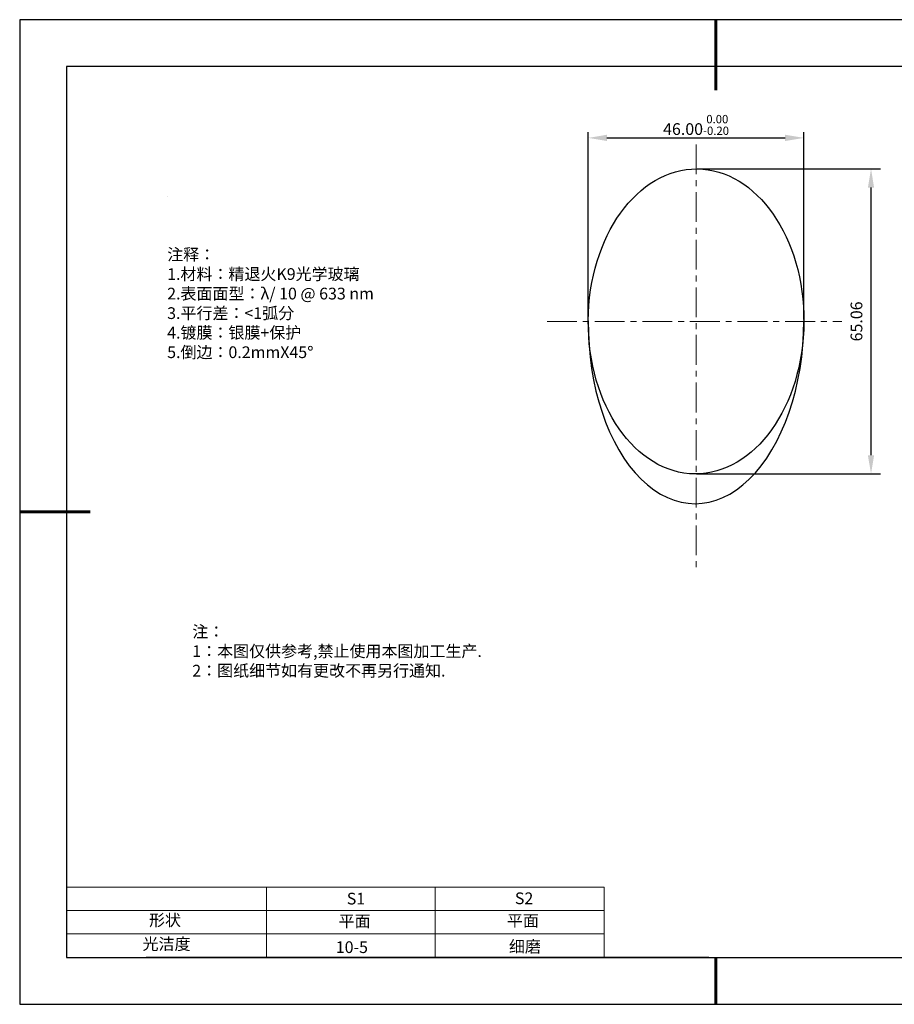
# Model space of a CAD drawing. Units: millimetres. Extents: x 73 to 370, y -4 to 206.
# Drawn here: x 73 to 260, y -4 to 206 of the extents above; entities that cross this region are included whole.
import ezdxf

# ---------------------------------------------------------------- set-up
doc = ezdxf.new("R2010")
doc.units = ezdxf.units.MM
doc.header["$PDSIZE"] = -1
doc.linetypes.add('CENTER', pattern=[10.16, 6.35, -1.27, 1.27, -1.27])
for name, color, linetype in [('1轮廓实线层', 7, 'Continuous'), ('6文字层', 3, 'Continuous'), ('细实线层', 7, 'Continuous')]:
    doc.layers.add(name, color=color, linetype=linetype)
for name, color, linetype, lineweight in [('2细线层', 4, 'Continuous', 15), ('3中心线层', 1, 'CENTER', 9), ('7标注层', 4, 'Continuous', 5), ('粗实线层', 7, 'Continuous', 25)]:
    doc.layers.add(name, color=color, linetype=linetype, lineweight=lineweight)
doc.styles.add('TH-GBD2M', font='calibri.ttf', dxfattribs={"width": 0.8, "height": 2.5})
doc.styles.add('标准', font='txt', dxfattribs={"height": 9.59})
doc.dimstyles.new('TH-GBD2M', dxfattribs={"dimtxt": 2.5, "dimasz": 4, "dimexe": 2, "dimexo": 0, "dimgap": 1.5, "dimtad": 1, "dimzin": 1, "dimdsep": 46, "dimtxsty": 'TH-GBD2M', "dimcen": 0, "dimclrt": 3, "dimadec": 0, "dimazin": 0, "dimtfac": 1, "dimtofl": 0, "dimtmove": 0, "dimatfit": 3, "dimfxl": 1, "dimtolj": 1, "dimtzin": 0, "dimarcsym": 0})
doc.dimstyles.new('透镜标注', dxfattribs={"dimtxt": 2.5, "dimasz": 4, "dimexe": 1.25, "dimexo": 0.625, "dimtad": 1, "dimtoh": 1, "dimzin": 1, "dimdsep": 46, "dimtxsty": 'TH-GBD2M', "dimcen": 2.5, "dimclrt": 256, "dimadec": 0, "dimazin": 0, "dimtm": 1e-09, "dimtfac": 1, "dimtmove": 0, "dimatfit": 3, "dimfxl": 1, "dimtzin": 0, "dimarcsym": 0})

# ---------------------------------------------------------------- blocks, each defined once
blk = doc.blocks.new('*X8')
at = {"layer": '粗实线层', "lineweight": 60}
for p, q in [((0, 105), (0, 90)), ((-148.5, 0), (-133.5, 0)), ((0, -105), (0, -95))]:
    blk.add_line(p, q, dxfattribs=at)
at = {"layer": '粗实线层'}
for p, q in [((-138.5, 95), (-138.5, -95)), ((138.5, 95), (-138.5, 95)), ((-138.5, -95), (138.5, -95))]:
    blk.add_line(p, q, dxfattribs=at)
at = {"layer": '细实线层'}
for p, q in [((148.5, 105), (-148.5, 105)), ((-148.5, 105), (-148.5, -105)), ((-148.5, -105), (148.5, -105))]:
    blk.add_line(p, q, dxfattribs=at)
blk = doc.blocks.new('*D9')
at = {"layer": '7标注层', "color": 0, "lineweight": -2, "transparency": 16777216}
for p, q in [((194.57, 142.82), (194.57, 182.42)), ((198.57, 181.17), (236.57, 181.17)), ((240.57, 142.45), (240.57, 182.42))]:
    blk.add_line(p, q, dxfattribs=at)
at = {"layer": '7标注层', "color": 0, "transparency": 16777216}
for points in [[(198.57, 181.84), (198.57, 180.5), (194.57, 181.17)], [(236.57, 181.84), (236.57, 180.5), (240.57, 181.17)]]:
    blk.add_solid(points, dxfattribs=at)
at = {"layer": 'Defpoints', "color": 0, "transparency": 16777216}
for p in [(240.57, 181.17), (194.57, 142.19), (240.57, 141.82)]:
    blk.add_point(p, dxfattribs=at)
at = {"layer": '7标注层', "transparency": 16777216, "insert": (217.57, 183.93), "char_height": 2.5, "attachment_point": 5, "style": 'TH-GBD2M'}
blk.add_mtext('46.00{}{\\H0.71x;\\C3;\\S 0.00^ -0.20;}', dxfattribs=at)
blk = doc.blocks.new('*D10')
at = {"layer": '7标注层', "color": 0, "lineweight": -2, "transparency": 16777216}
for p, q in [((217.8, 174.56), (256.89, 174.56)), ((254.89, 113.5), (254.89, 170.56)), ((217.66, 109.5), (256.89, 109.5))]:
    blk.add_line(p, q, dxfattribs=at)
at = {"layer": '7标注层', "color": 0, "transparency": 16777216}
for points in [[(254.22, 170.56), (255.55, 170.56), (254.89, 174.56)], [(254.22, 113.5), (255.55, 113.5), (254.89, 109.5)]]:
    blk.add_solid(points, dxfattribs=at)
at = {"layer": 'Defpoints', "color": 0, "transparency": 16777216}
for p in [(217.8, 174.56), (254.89, 174.56), (217.66, 109.5)]:
    blk.add_point(p, dxfattribs=at)
at = {"layer": '7标注层', "color": 3, "transparency": 16777216, "insert": (252.11, 142.03), "char_height": 2.5, "attachment_point": 5, "rotation": 90, "style": 'TH-GBD2M'}
blk.add_mtext('65.06', dxfattribs=at)

msp = doc.modelspace()

# ---------------------------------------------------------------- linework, layer by layer
at = {"layer": '1轮廓实线层'}
msp.add_line((220.289, 6.379), (360.289, 6.379), dxfattribs=at)
msp.add_ellipse((217.57, 142.032), major_axis=(-0.228, -32.529), ratio=0.7070397, dxfattribs=at)
msp.add_ellipse((217.569, 141.931), major_axis=(-0.317, -38.779), ratio=0.5930892, start_param=4.712389, end_param=7.8636655, dxfattribs=at)
at = {"layer": '2细线层'}
for p, q in [((83.289, 21.379), (197.935, 21.379)), ((125.935, 21.379), (125.935, 6.379)), ((161.935, 21.379), (161.935, 6.379)), ((197.935, 21.379), (197.935, 6.379)), ((83.289, 16.379), (197.935, 16.379)), ((83.289, 11.379), (197.935, 11.379))]:
    msp.add_line(p, q, dxfattribs=at)
at = {"layer": '3中心线层'}
for p, q in [((217.57, 179.775), (217.57, 88.553)), ((185.79, 142.033), (248.665, 142.033))]:
    msp.add_line(p, q, dxfattribs=at)
at = {"layer": '6文字层', "color": 0}
msp.add_line((220.289, 6.379), (100.289, 6.379), dxfattribs=at)
at = {"layer": '7标注层'}
msp.add_line((104.749, 168.68), (104.749, 168.68), dxfattribs=at)

# ---------------------------------------------------------------- block references
at = {"layer": '粗实线层'}
msp.add_blockref('*X8', (221.789, 101.379), dxfattribs=at)

# ---------------------------------------------------------------- texts
at = {"layer": '6文字层', "color": 3, "insert": (151.462, 145.774), "char_height": 2.5, "attachment_point": 5}
msp.add_mtext_dynamic_manual_height_columns('\\pxsm1,ql;{\\fSimSun|b0|i0|c134|p2;注释：\\fSimSun|b0|i0|c0|p2; \\P\\fSimSun|b0|i0|c134|p2;1.材料：精退火K9光学玻璃\\fSimSun|b0|i0|c0|p2;  \\fSimSun|b0|i0|c134|p2; \\fSimSun|b0|i0|c0|p2;                                              \\P\\fSimSun|b0|i0|c134|p2;2.表面面型：\\fSimSun|b0|i0|c0|p2;λ/ \\fSimSun|b0|i0|c134|p2;10\\fSimSun|b0|i0|c0|p2; @ 633 nm\\fSimSun|b0|i0|c134|p2;\\P3.\\H0.99999x;平行差：<1弧分 \\fSimSun|b0|i0|c0|p2;       \\H0.99999x;   \\P\\fSimSun|b0|i0|c134|p2;4.镀膜：银膜+保护\\fSimSun|b0|i0|c0|p2;    \\fSimSun|b0|i0|c134|p2;\\P5.倒边：0.2mm\\f@SimSun|b0|i0|c0|p2;\\C256;X\\f@SimSun|b0|i0|c134|p2;45\\fAdobe Pi Std|b0|i0|c134|p0;\\H1.0833x;°}', width=93.42571, gutter_width=1, heights=[126.523], dxfattribs=at)
at = {"layer": '6文字层', "insert": (110.107, 77.118), "char_height": 2.5, "attachment_point": 1, "style": '标准'}
msp.add_mtext_dynamic_manual_height_columns('\\pxqj;{\\fSimSun|b1|i0|c134|p2;\\C1;注：\\P1：本图仅供参考,禁止使用本图加工生产.\\P2：图纸细节如有更改不再另行通知.}', width=114.67031, gutter_width=1, heights=[0], dxfattribs=at)
at = {"layer": '6文字层', "attachment_point": 1}
for s, width, insert, char_height in [('{\\fSimSun|b0|i0|c0|p2;S1}', 24.72262, (143.06, 20.169), 2.5), ('{\\fSimSun|b0|i0|c0|p2;S2}', 21.29572, (178.922, 20.237), 2.5), ('{\\fSimSun|b0|i0|c134|p2;形状}', 13.96779, (100.869, 15.587), 2.5), ('{\\fSimSun|b0|i0|c134|p2;平面}', 21.8361, (141.328, 15.371), 2.5), ('{\\fSimSun|b0|i0|c134|p2;平面}', 16.12894, (177.219, 15.463), 2.5), ('{\\fSimSun|b0|i0|c134|p2;光洁度}', 16.39629, (99.507, 10.493), 2.5), ('{\\fSimSun|b0|i0|c134|p2;\\H1.25x;10-5}', 19.16365, (140.715, 9.816), 2), ('{\\fSimSun|b0|i0|c134|p2;\\H1.25x;细磨}', 31.81334, (177.647, 9.941), 2)]:
    msp.add_mtext_dynamic_manual_height_columns(s, width=width, gutter_width=17.5, heights=[0], dxfattribs=dict(at, insert=insert, char_height=char_height))

# ---------------------------------------------------------------- dimensions: what is measured, and where the dimension line sits
at = {"layer": '7标注层'}
dim = msp.add_linear_dim(base=(240.569, 181.17), p1=(194.57, 142.193), p2=(240.569, 141.821), text='<>{}{\\H0.71x;\\C3;\\S 0.00^ -0.20;}', dimstyle='透镜标注', override={"dimtp": 0, "dimtm": 0.2, "dimtdec": 2, "dimtzin": 0}, dxfattribs=at)
dim.commit()
dim.dimension.update_dxf_attribs({"geometry": '*D9', "text_midpoint": (217.569, 183.928)})
dim = msp.add_linear_dim(base=(254.887, 174.561), p1=(217.657, 109.503), p2=(217.798, 174.561), angle=90, dimstyle='TH-GBD2M', override={"dimtol": 0, "dimlim": 0, "dimtp": 0, "dimtm": 1e-09, "dimtfac": 1, "dimtdec": 2, "dimtolj": 0, "dimtzin": 0}, dxfattribs=at)
dim.commit()
dim.dimension.update_dxf_attribs({"geometry": '*D10', "text_midpoint": (252.107, 142.032)})

doc.saveas('drawing.dxf')
